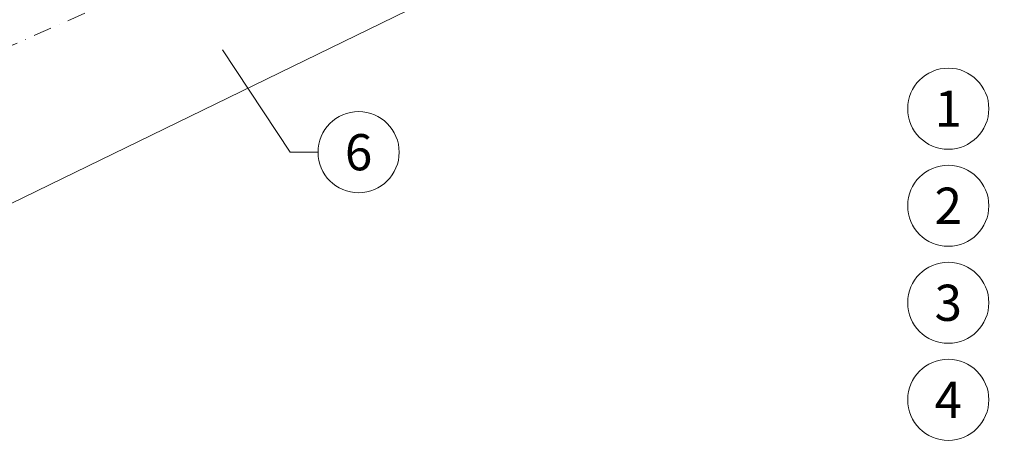
# Model space of a CAD drawing. Units: millimetres. Extents: x -19674 to 50359, y 0 to 4832.
# Drawn here: x 4402 to 5082, y 786 to 1082 of the extents above; entities that cross this region are included whole.
import ezdxf
from ezdxf.enums import TextEntityAlignment as Align

# ---------------------------------------------------------------- set-up
doc = ezdxf.new("R2010")
doc.units = ezdxf.units.MM
doc.linetypes.add('STRICHPUNKT', pattern=[25.4, 12.7, -6.35, 0, -6.35])
for name, color, linetype, lineweight, true_color in [('06_Holz', 7, 'Continuous', 15, 0x8296a0), ('08_Bemassung', 7, 'Continuous', 5, 0x505f69), ('09_Luft', 7, 'Continuous', 5, 0x8296a0)]:
    doc.layers.add(name, color=color, linetype=linetype, lineweight=lineweight, true_color=true_color)
doc.styles.add('PREFA_Standard', font='arial.ttf', dxfattribs={"height": 20})

msp = doc.modelspace()

# ---------------------------------------------------------------- linework, layer by layer
at = {"layer": '06_Holz'}
msp.add_line((5415.321, 1451.992), (4125.939, 823.118), dxfattribs=at)
at = {"layer": '08_Bemassung'}
for p, q in [((4589.03, 990.457), (4542.385, 1061.229)), ((4608.219, 990.457), (4589.03, 990.457))]:
    msp.add_line(p, q, dxfattribs=at)
for centre in [(5043.167, 1020.494), (4636.219, 990.457), (5043.167, 953.494), (5043.167, 886.494), (5043.167, 819.494)]:
    msp.add_circle(centre, 28, dxfattribs=at)
at = {"layer": '09_Luft', "linetype": 'STRICHPUNKT', "flags": 128}
msp.add_lwpolyline([(3777.564, 443.5, -0.0040979), (3776.392, 495.21, -0.0105898), (3776.742, 547.122, -0.0429404), (3788.092, 652.305, -0.037628), (3804.913, 712.765, -0.0535187), (3831.625, 767.618, -0.0823352), (3876.42, 817.855, -0.0373606), (3911.55, 842.189, -0.0239788), (3950.484, 862.729, -0.0102774), (3983.388, 877.411, -0.0056386), (4017.041, 891.346, -0.0020639), (4306.274, 1023.535, -0.0053869), (4596.768, 1151.106, -0.015417), (4920.881, 1280.843, 0.0112482), (4969.528, 1300.447, 0.0204972), (5016.926, 1323.148, 0.0864445), (5125.132, 1405.415, 0.0562128), (5141.344, 1427.884, 0.0729374), (5148.184, 1446.139, 0.1281019), (5146.637, 1472.165, 0.1901762), (5106.253, 1520.735, 0.1895706), (5068.731, 1525.208, 0.0346663), (5056.093, 1521.308, 0.0281101), (5030.697, 1509.454, -0.0164532), (5005.164, 1496.84, -0.0434888), (4985.939, 1490.235, -0.3355101), (4923.305, 1516.764, -0.0908608), (4917.511, 1534.821, -0.0533748), (4916.893, 1554.916, -0.0217076), (4920.284, 1583.369)], format="xyb", dxfattribs=at)

# ---------------------------------------------------------------- texts
at = {"layer": '08_Bemassung', "style": 'PREFA_Standard'}
for s, p in [('1', (5043.167, 1020.494)), ('6', (4636.219, 990.457)), ('2', (5043.167, 953.494)), ('3', (5043.167, 886.494)), ('4', (5043.167, 819.494))]:
    msp.add_text(s, height=25, dxfattribs=at).set_placement(p, align=Align.MIDDLE_CENTER)

doc.saveas('drawing.dxf')
